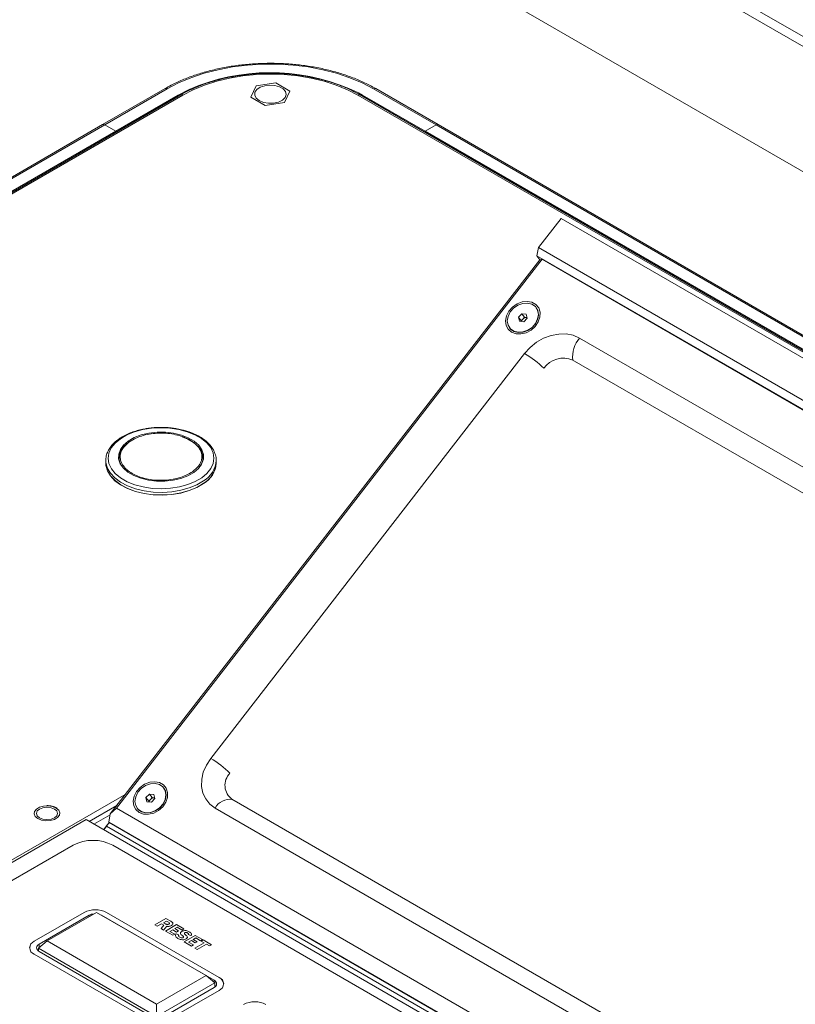
# Model space of a CAD drawing. Units: inches. Extents: x 14.2 to 51.7, y 8.9 to 48.9.
# Drawn here: x 29.8 to 36.7, y 26.4 to 35.2 of the extents above; entities that cross this region are included whole.
import ezdxf

# ---------------------------------------------------------------- set-up
doc = ezdxf.new("R2010")
doc.units = ezdxf.units.IN
doc.header["$LTSCALE"] = 0.5
doc.header["$MEASUREMENT"] = 0
doc.header["$PDMODE"] = 3
doc.layers.get('0').update_dxf_attribs({"linetype": 'CONTINUOUS'})
doc.layers.get('DEFPOINTS').update_dxf_attribs({"linetype": 'CONTINUOUS'})
doc.styles.add('DIM', font='romans.shx', dxfattribs={"width": 0.85})
doc.dimstyles.new('DEFAULT', dxfattribs={"dimtxt": 0.09375, "dimasz": 0.125, "dimexe": 0.0625, "dimexo": 0.0625, "dimgap": 0.0625, "dimtad": 0, "dimtoh": 1, "dimzin": 3, "dimdsep": 46, "dimtxsty": 'DIM', "dimcen": 0.09375, "dimadec": 0, "dimazin": 0, "dimtfac": 1, "dimtofl": 0, "dimtmove": 0, "dimatfit": 3, "dimfxl": 0.0625, "dimfrac": 2, "dimtolj": 1, "dimtzin": 0, "dimarcsym": 0})

# ---------------------------------------------------------------- blocks, each defined once
blk = doc.blocks.new('SC5500')
at = {"color": 7, "linetype": 'Continuous', "lineweight": 15}
for p, q in [((-1.8505, 9.4789), (12.9041, 0.9612)), ((-1.7673, 9.5183), (12.9103, 1.0451)), ((-2.6256, 8.8103), (13.5209, -0.5109)), ((-2.3266, 6.5897), (-2.3738, 6.4893)), ((-2.1524, 6.6162), (-2.3266, 6.5897)), ((-2.0255, 6.5425), (-2.1524, 6.6162)), ((-2.9988, 6.5098), (-15.0113, -0.4249)), ((-2.9791, 6.5078), (-14.9916, -0.4268)), ((-3.138, 6.566), (-3.6948, 6.2446)), ((-3.6751, 6.2427), (-3.1183, 6.5641)), ((-3.5776, 6.1864), (-3.0209, 6.5078)), ((-2.3738, 6.4893), (-2.2468, 6.4155)), ((-2.0727, 6.4421), (-2.0255, 6.5425)), ((14.7682, -2.8375), (-1.4201, 6.5078)), ((14.7878, -2.8355), (-1.4005, 6.5098)), ((-0.8216, 6.1864), (-1.3784, 6.5078)), ((-0.7242, 6.2427), (-1.2809, 6.5641)), ((-0.7045, 6.2446), (-1.2613, 6.566)), ((-2.2468, 6.4155), (-2.0727, 6.4421)), ((-3.6948, 6.2446), (-14.6076, -0.0552)), ((-3.6751, 6.2427), (-14.5879, -0.0572)), ((-3.6751, 6.2427), (-3.5776, 6.1864)), ((-0.7242, 6.2427), (-0.8216, 6.1864)), ((14.3645, -2.4678), (-0.7242, 6.2427)), ((14.3842, -2.4659), (-0.7045, 6.2446)), ((-14.4905, -0.1134), (-3.5776, 6.1864)), ((-0.8216, 6.1864), (14.2671, -2.5241)), ((0.1878, 5.1501), (0.3892, 5.4098)), ((7.6134, 1.2394), (0.3892, 5.4098)), ((0.1742, 5.0759), (0.1878, 5.1501)), ((0.1878, 5.1501), (7.412, 0.9796)), ((-3.6257, 0.1067), (0.2009, 5.0413)), ((0.2207, 5.0456), (-3.5703, 0.1568)), ((7.3984, 0.9054), (0.1742, 5.0759)), ((0.2009, 5.0413), (0.1742, 5.0759)), ((0.2009, 5.0413), (0.2207, 5.0456)), ((7.3614, 0.9234), (0.2207, 5.0456)), ((0.0092, 4.5289), (0.0402, 4.5612)), ((0.0402, 4.5612), (0.08, 4.5577)), ((0.0647, 4.5295), (0.0402, 4.5612)), ((0.1688, 4.6141), (0.167, 4.6165)), ((0.0181, 4.4931), (0.0092, 4.5289)), ((0.0337, 4.4972), (0.0092, 4.5289)), ((0.058, 4.4896), (0.0181, 4.4931)), ((0.0337, 4.4972), (0.0492, 4.5133)), ((0.0351, 4.4916), (0.0337, 4.4972)), ((0.0492, 4.5133), (0.0647, 4.5295)), ((0.0889, 4.5219), (0.058, 4.4896)), ((0.0647, 4.5295), (0.0846, 4.5278)), ((0.08, 4.5577), (0.0889, 4.5219)), ((0.0846, 4.5278), (0.0875, 4.5275)), ((0.0875, 4.5274), (0.0846, 4.5278)), ((-0.0688, 4.4344), (-0.067, 4.432)), ((0.5535, 4.3444), (6.4832, 0.9212)), ((-2.7315, 0.6014), (0.0644, 4.2069)), ((6.4283, 0.7211), (0.4881, 4.1503)), ((-3.666, 3.2539), (-3.666, 3.2294)), ((-3.548, 3.2792), (-3.548, 3.271)), ((-2.8, 3.271), (-2.8, 3.2792)), ((-2.682, 3.2294), (-2.682, 3.2539)), ((-3.4886, 0.2835), (-7.981, -2.3099)), ((-3.3079, 0.2512), (-3.277, 0.2835)), ((-3.277, 0.2835), (-3.2372, 0.28)), ((-3.2525, 0.2518), (-3.277, 0.2835)), ((-3.2372, 0.28), (-3.2283, 0.2442)), ((-3.1484, 0.3364), (-3.1502, 0.3388)), ((-3.5675, 0.1817), (-3.8143, 0.0393)), ((-3.299, 0.2154), (-3.3079, 0.2512)), ((-3.2834, 0.2195), (-3.3079, 0.2512)), ((-3.2592, 0.2119), (-3.299, 0.2154)), ((-3.2834, 0.2195), (-3.268, 0.2356)), ((-3.282, 0.2139), (-3.2834, 0.2195)), ((-3.268, 0.2356), (-3.2525, 0.2518)), ((-3.2283, 0.2442), (-3.2592, 0.2119)), ((-3.2525, 0.2518), (-3.2326, 0.2501)), ((-3.2326, 0.2501), (-3.2296, 0.2498)), ((-3.2296, 0.2497), (-3.2326, 0.2501)), ((-2.5447, 0.2393), (3.3954, -3.1899)), ((3.3903, -3.1871), (-2.5393, 0.236)), ((-3.7725, 0.0152), (-3.6271, 0.0991)), ((-3.6393, 0.0325), (-3.6257, 0.1067)), ((-3.5703, 0.1568), (-3.6257, 0.1067)), ((-3.5703, 0.1568), (3.5703, -3.9654)), ((-3.386, 0.1567), (-3.3841, 0.1543)), ((3.2376, -3.2642), (-2.6921, 0.1589)), ((-3.8421, 0.0553), (-7.9525, -2.3175)), ((3.5073, -4.1874), (-3.8421, 0.0553)), ((-3.6368, 0.0291), (-3.6605, -0.0014)), ((3.575, -4.1323), (-3.6393, 0.0325)), ((-3.6393, 0.0325), (-3.6368, 0.0291)), ((-3.6368, 0.0291), (3.5734, -4.1332)), ((-3.6849, -0.0354), (-3.6605, -0.0014)), ((-3.9575, -0.1719), (-7.5571, -2.2499)), ((3.1135, -4.0498), (-3.604, -0.1719)), ((-3.8585, -0.7708), (-4.3039, -1.028)), ((-3.8585, -0.7709), (-4.3039, -1.0281)), ((-3.7475, -0.7707), (-4.1873, -1.0246)), ((-3.8585, -0.7708), (-3.8585, -0.7709)), ((-2.7731, -1.3332), (-3.7475, -0.7707)), ((-2.6565, -1.3494), (-3.6587, -0.7708)), ((-3.6587, -0.7708), (-3.6587, -0.7709)), ((-2.6565, -1.3495), (-3.6587, -0.7709)), ((-3.8143, -0.7964), (-4.2597, -1.0536)), ((-2.7007, -1.375), (-3.7029, -0.7964)), ((-3.2295, -0.8819), (-3.1301, -0.8245)), ((-3.1696, -0.8724), (-3.2077, -0.8944)), ((-3.1696, -0.8725), (-3.2077, -0.8945)), ((-3.1487, -0.8845), (-3.1696, -0.8724)), ((-3.1696, -0.8724), (-3.1696, -0.8725)), ((-3.1488, -0.8845), (-3.1696, -0.8725)), ((-3.126, -0.8473), (-3.1519, -0.8622)), ((-3.1519, -0.8622), (-3.1341, -0.8725)), ((-3.126, -0.8474), (-3.1518, -0.8622)), ((-3.1301, -0.8245), (-3.0873, -0.8492)), ((-3.1069, -0.8583), (-3.126, -0.8473)), ((-3.126, -0.8473), (-3.126, -0.8474)), ((-3.1069, -0.8584), (-3.126, -0.8474)), ((-3.1069, -0.8583), (-3.1069, -0.8584)), ((-3.2077, -0.8945), (-3.2295, -0.8819)), ((-3.2077, -0.8944), (-3.2295, -0.8819)), ((-3.2295, -0.8819), (-3.2295, -0.8819)), ((-3.2077, -0.8944), (-3.2077, -0.8945)), ((-3.1719, -0.9151), (-3.1487, -0.8845)), ((-3.1505, -0.9275), (-3.1719, -0.9151)), ((-3.1719, -0.9151), (-3.1719, -0.9152)), ((-3.1505, -0.9275), (-3.1719, -0.9152)), ((-3.1234, -0.8945), (-3.1505, -0.9275)), ((-3.1234, -0.8946), (-3.1505, -0.9275)), ((-3.1505, -0.9275), (-3.1505, -0.9275)), ((-3.1342, -0.9369), (-3.0347, -0.8795)), ((-3.1342, -0.9369), (-3.1342, -0.937)), ((-3.0688, -0.9746), (-3.1342, -0.9369)), ((-3.0688, -0.9747), (-3.1342, -0.937)), ((-3.1234, -0.8945), (-3.1234, -0.8946)), ((-3.0702, -0.9251), (-3.0947, -0.9392)), ((-3.0947, -0.9392), (-3.0511, -0.9644)), ((-3.0702, -0.9252), (-3.0946, -0.9393)), ((-3.0816, -0.8877), (-3.0816, -0.8878)), ((-3.0347, -0.9455), (-3.0702, -0.9251)), ((-3.0702, -0.9251), (-3.0702, -0.9252)), ((-3.0347, -0.9456), (-3.0702, -0.9252)), ((-3.0511, -0.9644), (-3.0688, -0.9746)), ((-3.0511, -0.9645), (-3.0688, -0.9747)), ((-3.0307, -0.9023), (-3.0524, -0.9149)), ((-3.0307, -0.9024), (-3.0524, -0.9149)), ((-3.0524, -0.9149), (-3.017, -0.9353)), ((-3.0511, -0.9644), (-3.0511, -0.9645)), ((-3.0377, -0.9614), (-3.0147, -0.9712)), ((-3.0347, -0.8795), (-2.9694, -0.9172)), ((-3.017, -0.9353), (-3.0347, -0.9455)), ((-3.017, -0.9354), (-3.0347, -0.9456)), ((-3.0347, -0.9455), (-3.0347, -0.9456)), ((-2.9871, -0.9275), (-3.0307, -0.9023)), ((-3.0307, -0.9023), (-3.0307, -0.9024)), ((-2.9871, -0.9275), (-3.0307, -0.9024)), ((-3.017, -0.9353), (-3.017, -0.9354)), ((-2.9694, -0.9172), (-2.9871, -0.9275)), ((-2.9694, -0.9173), (-2.9871, -0.9275)), ((-2.9871, -0.9275), (-2.9871, -0.9275)), ((-2.9694, -0.9172), (-2.9694, -0.9173)), ((-2.963, -0.9513), (-2.963, -0.9514)), ((-2.9613, -0.9633), (-2.9492, -0.9751)), ((-2.9393, -0.9535), (-2.9393, -0.9536)), ((-4.3039, -1.028), (-4.3039, -1.0281)), ((-4.1873, -1.0246), (-4.2653, -1.0889)), ((-4.1873, -1.0246), (-3.213, -1.5871)), ((-3.0688, -0.9746), (-3.0688, -0.9747)), ((-3.0247, -1.0017), (-3.0247, -1.0017)), ((-3.0147, -0.9712), (-3.0147, -0.9713)), ((-2.978, -0.9835), (-2.9924, -0.9704)), ((-2.9924, -0.9704), (-2.9924, -0.9705)), ((-2.978, -0.9836), (-2.9924, -0.9705)), ((-2.978, -0.9835), (-2.978, -0.9836)), ((-2.968, -1.0328), (-2.8686, -0.9754)), ((-2.9026, -1.0705), (-2.968, -1.0328)), ((-2.968, -1.0328), (-2.968, -1.0329)), ((-2.9026, -1.0706), (-2.968, -1.0329)), ((-2.9509, -1.0072), (-2.9509, -1.0073)), ((-2.9075, -0.9774), (-2.932, -0.9687)), ((-2.932, -0.9687), (-2.932, -0.9688)), ((-2.9075, -0.9775), (-2.932, -0.9688)), ((-2.904, -1.021), (-2.9285, -1.0352)), ((-2.9285, -1.0352), (-2.8849, -1.0603)), ((-2.904, -1.0211), (-2.9284, -1.0352)), ((-2.9075, -0.9774), (-2.9075, -0.9775)), ((-2.8686, -1.0415), (-2.904, -1.021)), ((-2.904, -1.021), (-2.904, -1.0211)), ((-2.8686, -1.0415), (-2.904, -1.0211)), ((-2.8645, -0.9982), (-2.8863, -1.0108)), ((-2.8863, -1.0108), (-2.8509, -1.0312)), ((-2.8645, -0.9983), (-2.8862, -1.0108)), ((-2.8727, -1.0878), (-2.791, -1.0407)), ((-2.8686, -0.9754), (-2.8032, -1.0131)), ((-2.8509, -1.0312), (-2.8686, -1.0415)), ((-2.8509, -1.0313), (-2.8686, -1.0415)), ((-2.8686, -1.0415), (-2.8686, -1.0415)), ((-2.8209, -1.0234), (-2.8645, -0.9982)), ((-2.8645, -0.9982), (-2.8645, -0.9983)), ((-2.8209, -1.0235), (-2.8645, -0.9983)), ((-2.8509, -1.0312), (-2.8509, -1.0313)), ((-2.8032, -1.0131), (-2.8209, -1.0234)), ((-2.8032, -1.0132), (-2.8209, -1.0235)), ((-2.8209, -1.0234), (-2.8209, -1.0235)), ((-2.8168, -1.0257), (-2.7991, -1.0155)), ((-2.791, -1.0407), (-2.8168, -1.0257)), ((-2.8168, -1.0257), (-2.8168, -1.0258)), ((-2.791, -1.0407), (-2.8168, -1.0258)), ((-2.8032, -1.0131), (-2.8032, -1.0132)), ((-2.7991, -1.0155), (-2.7256, -1.058)), ((-4.3453, -1.0856), (-4.3453, -1.0857)), ((-3.213, -1.6964), (-4.2653, -1.0889)), ((-4.2653, -1.1143), (-4.2653, -1.0889)), ((-4.2597, -1.1178), (-3.2575, -1.6964)), ((-2.8849, -1.0603), (-2.9026, -1.0705)), ((-2.8849, -1.0604), (-2.9026, -1.0706)), ((-2.9026, -1.0705), (-2.9026, -1.0706)), ((-2.8849, -1.0603), (-2.8849, -1.0604)), ((-2.8509, -1.1004), (-2.8727, -1.0878)), ((-2.8727, -1.0878), (-2.8727, -1.0879)), ((-2.8509, -1.1005), (-2.8727, -1.0879)), ((-2.7692, -1.0532), (-2.8509, -1.1004)), ((-2.7692, -1.0533), (-2.8509, -1.1005)), ((-2.8509, -1.1004), (-2.8509, -1.1005)), ((-2.7433, -1.0682), (-2.7692, -1.0532)), ((-2.7692, -1.0532), (-2.7692, -1.0533)), ((-2.7433, -1.0683), (-2.7692, -1.0533)), ((-2.7256, -1.058), (-2.7433, -1.0682)), ((-2.7256, -1.0581), (-2.7433, -1.0683)), ((-2.7433, -1.0682), (-2.7433, -1.0683)), ((-2.7256, -1.058), (-2.7256, -1.0581)), ((-4.3039, -1.1433), (-3.3017, -1.7218)), ((-3.213, -1.5871), (-2.7731, -1.3332)), ((-2.6952, -1.3975), (-3.213, -1.6964)), ((-2.6952, -1.3975), (-2.7731, -1.3332)), ((-2.6952, -1.4357), (-2.6952, -1.3975)), ((-2.6565, -1.3494), (-2.6565, -1.3495)), ((-3.1461, -1.6964), (-2.7007, -1.4393)), ((-3.102, -1.7218), (-2.6565, -1.4647)), ((-2.6152, -1.4071), (-2.6152, -1.407)), ((-3.213, -1.5871), (-3.213, -1.6964))]:
    blk.add_line(p, q, dxfattribs=at)
at = {"color": 8, "linetype": 'Continuous', "lineweight": 15}
for p, q in [((-1.4162, 6.5287), (-1.3784, 6.5078)), ((-3.6605, -0.0014), (3.5351, -4.1553)), ((-3.8143, -0.8093), (-3.8143, -0.7964)), ((-3.7029, -0.7964), (-3.7029, -0.7964)), ((-4.2597, -1.0536), (-4.2597, -1.0843)), ((-2.7007, -1.3929), (-2.7007, -1.375))]:
    blk.add_line(p, q, dxfattribs=at)
at = {"color": 7, "linetype": 'Continuous', "lineweight": 15, "flags": 128}
for points in [[(-1.2809, 6.5641), (-1.382, 6.6166), (-1.492, 6.6628), (-1.6098, 6.702), (-1.734, 6.7339), (-1.8634, 6.7582), (-1.9964, 6.7745), (-2.1316, 6.7827), (-2.2676, 6.7827), (-2.4029, 6.7745), (-2.5359, 6.7582), (-2.6652, 6.7339), (-2.7895, 6.702), (-2.9072, 6.6628), (-3.0172, 6.6166), (-3.1183, 6.5641)], [(-1.4201, 6.5078), (-1.5123, 6.5554), (-1.6131, 6.5967), (-1.7213, 6.6312), (-1.8355, 6.6585), (-1.9543, 6.6783), (-2.0762, 6.6902), (-2.1996, 6.6942), (-2.3231, 6.6902), (-2.4449, 6.6783), (-2.5637, 6.6585), (-2.6779, 6.6312), (-2.7861, 6.5967), (-2.8869, 6.5554), (-2.9791, 6.5078)], [(-2.299, 6.4585), (-2.2613, 6.443), (-2.217, 6.4354), (-2.1708, 6.4365), (-2.1277, 6.4462), (-2.0924, 6.4635), (-2.0687, 6.4864), (-2.0592, 6.5125), (-2.065, 6.539), (-2.0853, 6.563), (-2.118, 6.5819), (-2.1595, 6.5936), (-2.2054, 6.5969), (-2.2507, 6.5914), (-2.2904, 6.5778), (-2.3203, 6.5574), (-2.3371, 6.5325), (-2.339, 6.5058), (-2.3258, 6.4803), (-2.299, 6.4585)], [(-0.0508, 4.3966), (-0.0118, 4.3823), (0.0326, 4.3808), (0.0785, 4.3921), (0.1218, 4.4153), (0.1587, 4.4482), (0.1857, 4.488), (0.2007, 4.5311), (0.2021, 4.5738), (0.19, 4.6121), (0.1653, 4.6427), (0.1304, 4.6629), (0.0881, 4.6709), (0.0425, 4.6659), (-0.0026, 4.6485), (-0.0431, 4.6201), (-0.0755, 4.5834), (-0.0967, 4.5414), (-0.105, 4.4981), (-0.0996, 4.4571), (-0.081, 4.4223), (-0.0508, 4.3966)], [(0.0912, 4.6555), (0.0484, 4.6527), (0.0057, 4.6374), (-0.0328, 4.6112), (-0.0632, 4.5766), (-0.0827, 4.5369), (-0.0892, 4.4962), (-0.0823, 4.4583), (-0.0624, 4.4269), (-0.0317, 4.4052), (0.007, 4.3953), (0.0497, 4.3981), (0.0925, 4.4134), (0.1309, 4.4396), (0.1614, 4.4743), (0.1808, 4.5139), (0.1874, 4.5547), (0.1804, 4.5926), (0.1606, 4.6239), (0.1298, 4.6456), (0.0912, 4.6555)], [(-0.067, 4.432), (-0.0606, 4.4245), (-0.0298, 4.4028), (0.0088, 4.3929), (0.0516, 4.3957), (0.0943, 4.411), (0.1328, 4.4372), (0.1632, 4.4719), (0.1827, 4.5115), (0.1892, 4.5523), (0.1822, 4.5902), (0.1688, 4.6141)], [(0.0644, 4.2069), (0.1134, 4.2606), (0.1706, 4.3063), (0.2339, 4.3423), (0.3008, 4.3673), (0.3688, 4.3802), (0.4353, 4.3807), (0.4976, 4.3685), (0.5535, 4.3444)], [(-3.5364, 3.448), (-3.4785, 3.4817), (-3.4114, 3.509), (-3.3371, 3.5293), (-3.2578, 3.5418), (-3.176, 3.5461), (-3.0941, 3.5422), (-3.0147, 3.5301), (-2.9401, 3.5102), (-2.8726, 3.4832), (-2.8142, 3.4498), (-2.7668, 3.4111), (-2.7318, 3.3682), (-2.7101, 3.3224), (-2.7026, 3.2752), (-2.7094, 3.2279), (-2.7304, 3.182), (-2.7648, 3.139), (-2.8116, 3.1), (-2.8694, 3.0663), (-2.9365, 3.0389), (-3.0109, 3.0187), (-3.0901, 3.0062), (-3.1719, 3.0019), (-3.2538, 3.0058), (-3.3333, 3.0179), (-3.4079, 3.0377), (-3.4754, 3.0648), (-3.5337, 3.0982), (-3.5812, 3.1369), (-3.6162, 3.1798), (-3.6378, 3.2256), (-3.6453, 3.2728), (-3.6385, 3.3201), (-3.6176, 3.3659), (-3.5832, 3.409), (-3.5364, 3.448)], [(-2.8826, 3.1474), (-2.9355, 3.1173), (-2.9975, 3.0937), (-3.0664, 3.0775), (-3.1393, 3.0695), (-3.2136, 3.0697), (-3.2864, 3.0784), (-3.3548, 3.0951), (-3.4163, 3.1191), (-3.4685, 3.1496), (-3.5094, 3.1855), (-3.5374, 3.2252), (-3.5514, 3.2673), (-3.5509, 3.3102), (-3.5359, 3.3522), (-3.5071, 3.3917), (-3.4654, 3.4272), (-3.4125, 3.4574), (-3.3504, 3.481), (-3.2816, 3.4971), (-3.2087, 3.5052), (-3.1344, 3.5049), (-3.0616, 3.4963), (-2.9931, 3.4796), (-2.9316, 3.4555), (-2.8794, 3.425), (-2.8386, 3.3892), (-2.8106, 3.3495), (-2.7966, 3.3073), (-2.7971, 3.2645), (-2.812, 3.2224), (-2.8409, 3.1829), (-2.8826, 3.1474)], [(-3.5261, 3.2064), (-3.5326, 3.2179), (-3.5464, 3.2594), (-3.5459, 3.3017), (-3.5312, 3.3432), (-3.5027, 3.3822), (-3.4615, 3.4172), (-3.4093, 3.447), (-3.4034, 3.4497)], [(-3.6646, 3.2324), (-3.6648, 3.2339), (-3.666, 3.2539)], [(-2.7957, 3.0477), (-2.8543, 3.0134), (-2.9221, 2.9854), (-2.9972, 2.9643), (-3.0773, 2.9509), (-3.1603, 2.9454), (-3.2436, 2.9482), (-3.3249, 2.959), (-3.4018, 2.9776), (-3.4723, 3.0035), (-3.5341, 3.0358), (-3.5856, 3.0737), (-3.6252, 3.1161), (-3.6519, 3.1618), (-3.6648, 3.2094), (-3.666, 3.2294)], [(-2.7973, 3.0485), (-2.8556, 3.0143), (-2.9232, 2.9864), (-2.9979, 2.9654), (-3.0777, 2.952), (-3.1603, 2.9466), (-3.2433, 2.9493), (-3.3243, 2.9601), (-3.4009, 2.9787), (-3.4711, 3.0044), (-3.5326, 3.0366), (-3.5839, 3.0744), (-3.6234, 3.1166), (-3.6499, 3.1621), (-3.6628, 3.2095), (-3.664, 3.2294)], [(-2.7957, 3.0723), (-2.8543, 3.038), (-2.9221, 3.0099), (-2.9972, 2.9888), (-3.0773, 2.9754), (-3.1603, 2.97), (-3.2436, 2.9727), (-3.3249, 2.9835), (-3.4018, 3.0022), (-3.4723, 3.028), (-3.5341, 3.0604), (-3.5856, 3.0983), (-3.6252, 3.1407), (-3.6499, 3.1818)], [(-2.6921, 0.1589), (-2.7393, 0.1943), (-2.7761, 0.2394), (-2.801, 0.2925), (-2.8131, 0.3517), (-2.8119, 0.4146), (-2.7974, 0.4788), (-2.7702, 0.5419), (-2.7315, 0.6014)], [(-3.368, 0.1189), (-3.329, 0.1046), (-3.2845, 0.1031), (-3.2386, 0.1144), (-3.1953, 0.1376), (-3.1585, 0.1705), (-3.1314, 0.2103), (-3.1165, 0.2534), (-3.115, 0.2961), (-3.1272, 0.3344), (-3.1518, 0.365), (-3.1868, 0.3852), (-3.229, 0.3932), (-3.2747, 0.3882), (-3.3198, 0.3708), (-3.3603, 0.3424), (-3.3926, 0.3057), (-3.4139, 0.2637), (-3.4222, 0.2204), (-3.4168, 0.1794), (-3.3982, 0.1446), (-3.368, 0.1189)], [(-3.226, 0.3778), (-3.2688, 0.375), (-3.3115, 0.3597), (-3.3499, 0.3335), (-3.3804, 0.2989), (-3.3998, 0.2592), (-3.4064, 0.2185), (-3.3994, 0.1806), (-3.3796, 0.1492), (-3.3488, 0.1275), (-3.3102, 0.1176), (-3.2674, 0.1204), (-3.2247, 0.1357), (-3.1862, 0.1619), (-3.1558, 0.1966), (-3.1363, 0.2362), (-3.1298, 0.277), (-3.1368, 0.3149), (-3.1566, 0.3462), (-3.1874, 0.3679), (-3.226, 0.3778)], [(-3.3841, 0.1543), (-3.3777, 0.1468), (-3.347, 0.1251), (-3.3083, 0.1152), (-3.2656, 0.118), (-3.2229, 0.1333), (-3.1844, 0.1595), (-3.1539, 0.1942), (-3.1345, 0.2338), (-3.1279, 0.2746), (-3.1349, 0.3125), (-3.1484, 0.3364)], [(-4.1086, 0.1586), (-4.1414, 0.1718), (-4.1801, 0.1778), (-4.2199, 0.1758), (-4.2562, 0.1661), (-4.2845, 0.1497), (-4.3014, 0.1288), (-4.3049, 0.1058), (-4.2945, 0.0835), (-4.2716, 0.0646), (-4.2388, 0.0513), (-4.2001, 0.0453), (-4.1603, 0.0473), (-4.124, 0.0571), (-4.0957, 0.0734), (-4.0788, 0.0944), (-4.0753, 0.1174), (-4.0857, 0.1397), (-4.1086, 0.1586)], [(-4.2569, 0.073), (-4.2263, 0.0612), (-4.1901, 0.057), (-4.1539, 0.0612), (-4.1233, 0.073), (-4.1028, 0.0907), (-4.0956, 0.1116), (-4.1028, 0.1325), (-4.1233, 0.1501), (-4.1539, 0.162), (-4.1901, 0.1661), (-4.2263, 0.162), (-4.2569, 0.1501), (-4.2774, 0.1325), (-4.2846, 0.1116), (-4.2774, 0.0907), (-4.2569, 0.073)], [(-3.6509, 0.011), (-3.669, -0.0113), (-3.6869, -0.0363)]]:
    blk.add_lwpolyline(points, dxfattribs=at)
at = {"color": 8, "linetype": 'Continuous', "lineweight": 15, "flags": 128}
for points in [[(-3.0209, 6.5078), (-2.9238, 6.5579), (-2.8363, 6.5945)], [(-3.1183, 6.5641), (-3.1237, 6.5666), (-3.129, 6.5678), (-3.1338, 6.5676), (-3.138, 6.566), (-3.138, 6.566)], [(-2.9856, 3.4657), (-2.9348, 3.4452), (-2.8833, 3.415), (-2.843, 3.3797), (-2.8154, 3.3405), (-2.8016, 3.2989), (-2.802, 3.2566), (-2.8168, 3.2151), (-2.8219, 3.2064)], [(-3.6499, 3.1818), (-3.6519, 3.1863), (-3.6646, 3.2324)]]:
    blk.add_lwpolyline(points, dxfattribs=at)
at = {"color": 7, "linetype": 'Continuous', "lineweight": 15}
for centre, radius, start, end in [((-2.2042, 4.879), 1.8282, 64.46989, 110.22655), ((-3.6866, 6.2266), 0.0198, 54.38237, 114.30531), ((-0.7126, 6.2266), 0.0198, 65.6934, 125.6182), ((-3.5912, 6.1641), 0.0261, 37.06398, 58.73268), ((-0.808, 6.1641), 0.0261, 121.26654, 142.93622), ((0.0787, 4.484), 0.0416, 135.1966, 169.83368), ((0.0823, 4.4828), 0.045, 87.05856, 137.28938), ((0.7535, 4.1758), 0.2615, 139.87127, 186.30284), ((-0.3909, 3.4396), 0.8923, 45.38038, 59.31611), ((0.4085, 3.9549), 0.2101, 66.13523, 145.2622), ((-2.9084, 3.2693), 0.227, 299.77208, 356.1153), ((-2.9095, 3.2447), 0.226, 299.77119, 356.11628), ((-2.9084, 3.2447), 0.227, 299.77208, 356.1153), ((-3.1867, -0.1659), 0.8922, 45.37953, 59.31684), ((-2.4514, 0.3613), 0.153, 135.20526, 234.95477), ((-3.2385, 0.2063), 0.0416, 135.19306, 169.83663), ((-3.2349, 0.2051), 0.045, 87.05766, 137.29039), ((-2.5575, 0.082), 0.1551, 83.29092, 150.26837), ((-3.7808, -0.5131), 0.3843, 62.60967, 117.3903), ((-3.7586, -0.9636), 0.2171, 62.60956, 117.39044), ((-3.7586, -0.9637), 0.2171, 62.60956, 117.39044), ((-3.7621, -0.8935), 0.1101, 93.94968, 118.24911), ((-4.2746, -1.0928), 0.071, 114.37524, 174.30432), ((-4.282, -1.0856), 0.0617, 110.78326, 249.21715), ((-4.2475, -1.0857), 0.0344, 110.784, 249.21563), ((-2.7129, -1.4071), 0.0344, 290.78458, 69.21542), ((-2.6784, -1.407), 0.0617, 290.78351, 69.21649), ((-2.6858, -1.4142), 0.071, 5.69454, 65.62551), ((-2.3388, -1.7832), 0.2171, 62.60967, 117.39033), ((-2.3388, -1.7833), 0.2171, 62.60967, 117.39033)]:
    blk.add_arc(centre, radius, start, end, dxfattribs=at)
at = {"color": 8, "linetype": 'Continuous', "lineweight": 15}
for centre, radius, start, end in [((-3.0344, 6.4855), 0.0261, 37.06398, 58.73268), ((-2.9906, 6.4917), 0.0198, 54.38329, 114.30577), ((-1.4086, 6.4917), 0.0198, 65.69265, 125.61744), ((-1.3648, 6.4855), 0.0261, 121.26654, 142.93622), ((-1.2694, 6.548), 0.0198, 65.709, 125.61703)]:
    blk.add_arc(centre, radius, start, end, dxfattribs=at)
at = {"color": 7, "linetype": 'Continuous', "lineweight": 15}
for points, knots in [([(-1.2613, 6.566), (-1.2778, 6.5753), (-1.3255, 6.602), (-1.4109, 6.642), (-1.5191, 6.6836), (-1.6336, 6.7189), (-1.7534, 6.7475), (-1.8772, 6.7692), (-2.004, 6.7838), (-2.1325, 6.7912), (-2.2617, 6.7914), (-2.3903, 6.7842), (-2.5171, 6.7699), (-2.641, 6.7485), (-2.7609, 6.7202), (-2.8757, 6.6852), (-2.9842, 6.6437), (-3.0712, 6.6033), (-3.1202, 6.5759), (-3.138, 6.566)], [0, 0, 0, 0, 0.032825, 0.095047, 0.157248, 0.219413, 0.281541, 0.343636, 0.405706, 0.46776, 0.529806, 0.591856, 0.653917, 0.715998, 0.778109, 0.840261, 0.902462, 0.964718, 1, 1, 1, 1]), ([(-1.4005, 6.5098), (-1.4157, 6.5183), (-1.46, 6.543), (-1.5396, 6.5796), (-1.6407, 6.6172), (-1.7479, 6.6482), (-1.86, 6.6724), (-1.9757, 6.6897), (-2.0937, 6.6998), (-2.213, 6.7026), (-2.332, 6.6982), (-2.4497, 6.6865), (-2.5647, 6.6676), (-2.6757, 6.6418), (-2.7817, 6.6093), (-2.8814, 6.5704), (-2.9525, 6.536), (-2.99, 6.5147), (-2.9988, 6.5098)], [0, 0, 0, 0, 0.035644, 0.103172, 0.170671, 0.238122, 0.305522, 0.372882, 0.440212, 0.507527, 0.574841, 0.642167, 0.709519, 0.77691, 0.844357, 0.911873, 0.979466, 1, 1, 1, 1]), ([(-3.3272, 3.5338), (-3.3301, 3.5333), (-3.3504, 3.5299), (-3.3874, 3.5202), (-3.4377, 3.5041), (-3.4859, 3.4834), (-3.5306, 3.4589), (-3.5706, 3.4307), (-3.605, 3.3989), (-3.6328, 3.3637), (-3.6535, 3.3251), (-3.6648, 3.2831), (-3.6684, 3.2507), (-3.6641, 3.2331), (-3.6635, 3.2302)], [0, 0, 0, 0, 0.014004, 0.09829, 0.187679, 0.279829, 0.373925, 0.469461, 0.566278, 0.664543, 0.7649, 0.868725, 0.978638, 1, 1, 1, 1]), ([(-3.174, 3.5485), (-3.2006, 3.5478), (-3.2379, 3.5467), (-3.289, 3.5408), (-3.3132, 3.5364), (-3.3272, 3.5338)], [0, 0, 0, 0, 0.511648, 0.71793, 1, 1, 1, 1]), ([(-2.9725, 3.5224), (-2.9788, 3.5243), (-3.0011, 3.5307), (-3.039, 3.5377), (-3.0877, 3.5445), (-3.1319, 3.5479), (-3.1617, 3.5483), (-3.174, 3.5485)], [0, 0, 0, 0, 0.100811, 0.358377, 0.570611, 0.822532, 1, 1, 1, 1]), ([(-2.6841, 3.2331), (-2.683, 3.245), (-2.6806, 3.2734), (-2.6911, 3.3165), (-2.7125, 3.3602), (-2.7432, 3.3995), (-2.7822, 3.4348), (-2.8283, 3.4658), (-2.88, 3.4918), (-2.9283, 3.5107), (-2.9604, 3.5192), (-2.9725, 3.5224)], [0, 0, 0, 0, 0.096202, 0.228184, 0.348814, 0.469091, 0.588163, 0.705603, 0.820784, 0.932352, 1, 1, 1, 1]), ([(-3.4538, 3.4217), (-3.4208, 3.4403), (-3.37, 3.4689), (-3.2809, 3.4893), (-3.2213, 3.4974), (-3.1852, 3.4966), (-3.1741, 3.4964)], [0, 0, 0, 0, 0.428905, 0.659792, 0.895578, 1, 1, 1, 1]), ([(-2.8941, 3.153), (-2.9272, 3.1344), (-2.9779, 3.1058), (-3.067, 3.0854), (-3.1267, 3.0772), (-3.1629, 3.078), (-3.174, 3.0783)], [0, 0, 0, 0, 0.428725, 0.659514, 0.895202, 1, 1, 1, 1]), ([(-4.0992, 0.1569), (-4.1002, 0.1577), (-4.1067, 0.1628), (-4.1217, 0.1688), (-4.1435, 0.1756), (-4.1663, 0.1797), (-4.1825, 0.1802), (-4.1901, 0.1804)], [0, 0, 0, 0, 0.046615, 0.305558, 0.521608, 0.773807, 1, 1, 1, 1]), ([(-3.1341, -0.8725), (-3.1318, -0.8737), (-3.1271, -0.8762), (-3.1185, -0.878), (-3.1102, -0.877), (-3.1065, -0.8751), (-3.1046, -0.8742)], [0, 0, 0, 0, 0.28103, 0.55961, 0.779403, 1, 1, 1, 1]), ([(-3.1046, -0.8742), (-3.1027, -0.8729), (-3.0991, -0.8702), (-3.099, -0.8638), (-3.1039, -0.8604), (-3.1069, -0.8583)], [0, 0, 0, 0, 0.280481, 0.560591, 1, 1, 1, 1]), ([(-3.0999, -0.8686), (-3.0997, -0.8674), (-3.0989, -0.8635), (-3.1036, -0.8605), (-3.1069, -0.8584)], [0, 0, 0, 0, 0.313817, 1, 1, 1, 1]), ([(-3.0873, -0.8492), (-3.0825, -0.8522), (-3.0729, -0.8582), (-3.067, -0.8696), (-3.0709, -0.8802), (-3.0781, -0.8852), (-3.0816, -0.8877)], [0, 0, 0, 0, 0.28105, 0.559632, 0.779684, 1, 1, 1, 1]), ([(-3.0705, -0.8665), (-3.0697, -0.8678), (-3.067, -0.8722), (-3.0712, -0.8804), (-3.0782, -0.8853), (-3.0816, -0.8878)], [0, 0, 0, 0, 0.18068, 0.590094, 1, 1, 1, 1]), ([(-3.0816, -0.8877), (-3.0848, -0.8894), (-3.0912, -0.8927), (-3.1024, -0.8955), (-3.1136, -0.8961), (-3.1202, -0.8951), (-3.1234, -0.8945)], [0, 0, 0, 0, 0.280273, 0.559938, 0.779925, 1, 1, 1, 1]), ([(-3.0816, -0.8878), (-3.0848, -0.8895), (-3.0912, -0.8928), (-3.1024, -0.8956), (-3.1136, -0.8962), (-3.1202, -0.8952), (-3.1234, -0.8946)], [0, 0, 0, 0, 0.280273, 0.559938, 0.779925, 1, 1, 1, 1]), ([(-3.0247, -1.0017), (-3.0294, -0.9985), (-3.0389, -0.9922), (-3.0465, -0.9812), (-3.0457, -0.9702), (-3.0404, -0.9643), (-3.0377, -0.9614)], [0, 0, 0, 0, 0.280415, 0.560225, 0.779748, 1, 1, 1, 1]), ([(-2.9924, -0.9705), (-2.995, -0.9678), (-3.0002, -0.9623), (-3.0026, -0.9552), (-3.0006, -0.952), (-3.0004, -0.9517)], [0, 0, 0, 0, 0.479133, 0.953731, 1, 1, 1, 1]), ([(-2.9924, -0.9704), (-2.9951, -0.9677), (-3.0006, -0.9621), (-3.0022, -0.9531), (-2.9973, -0.9452), (-2.9917, -0.9414), (-2.9889, -0.9395)], [0, 0, 0, 0, 0.280989, 0.559319, 0.779601, 1, 1, 1, 1]), ([(-2.9889, -0.9395), (-2.9833, -0.937), (-2.9721, -0.932), (-2.9516, -0.9324), (-2.9349, -0.9363), (-2.9267, -0.9405), (-2.9226, -0.9426)], [0, 0, 0, 0, 0.279054, 0.558214, 0.778939, 1, 1, 1, 1]), ([(-2.963, -0.9513), (-2.9642, -0.9523), (-2.9667, -0.9543), (-2.9656, -0.9589), (-2.963, -0.9616), (-2.9613, -0.9633)], [0, 0, 0, 0, 0.278153, 0.558269, 1, 1, 1, 1]), ([(-2.963, -0.9514), (-2.9643, -0.9524), (-2.9664, -0.954), (-2.9659, -0.9559), (-2.9657, -0.9566)], [0, 0, 0, 0, 0.636494, 1, 1, 1, 1]), ([(-2.9393, -0.9535), (-2.9411, -0.9525), (-2.9449, -0.9505), (-2.9515, -0.9488), (-2.9583, -0.9491), (-2.9614, -0.9505), (-2.963, -0.9513)], [0, 0, 0, 0, 0.281105, 0.560807, 0.780246, 1, 1, 1, 1]), ([(-2.9393, -0.9536), (-2.9411, -0.9526), (-2.9449, -0.9506), (-2.9515, -0.9489), (-2.9583, -0.9492), (-2.9614, -0.9506), (-2.963, -0.9514)], [0, 0, 0, 0, 0.281105, 0.560807, 0.780246, 1, 1, 1, 1]), ([(-2.932, -0.9687), (-2.9312, -0.9671), (-2.9296, -0.9641), (-2.9318, -0.9584), (-2.9365, -0.9553), (-2.9393, -0.9535)], [0, 0, 0, 0, 0.280064, 0.559972, 1, 1, 1, 1]), ([(-2.9307, -0.9653), (-2.9306, -0.9649), (-2.9298, -0.963), (-2.932, -0.9585), (-2.9365, -0.9554), (-2.9393, -0.9536)], [0, 0, 0, 0, 0.085657, 0.44115, 1, 1, 1, 1]), ([(-2.9226, -0.9426), (-2.9148, -0.9484), (-2.9038, -0.9564), (-2.9014, -0.9696), (-2.9055, -0.9748), (-2.9075, -0.9774)], [0, 0, 0, 0, 0.558606, 0.779415, 1, 1, 1, 1]), ([(-2.9035, -0.9631), (-2.9029, -0.9653), (-2.9015, -0.9703), (-2.9053, -0.9749), (-2.9075, -0.9775)], [0, 0, 0, 0, 0.434707, 1, 1, 1, 1]), ([(-3.0247, -1.0017), (-3.0294, -0.9986), (-3.0387, -0.9923), (-3.0466, -0.9819), (-3.0452, -0.9753), (-3.0447, -0.9728)], [0, 0, 0, 0, 0.385456, 0.770081, 1, 1, 1, 1]), ([(-2.9509, -1.0073), (-2.9573, -1.01), (-2.97, -1.0155), (-2.9997, -1.0137), (-3.0152, -1.0063), (-3.0247, -1.0017)], [0, 0, 0, 0, 0.279279, 0.559539, 1, 1, 1, 1]), ([(-2.9509, -1.0072), (-2.9573, -1.0099), (-2.97, -1.0154), (-2.9997, -1.0136), (-3.0152, -1.0062), (-3.0247, -1.0017)], [0, 0, 0, 0, 0.279279, 0.559539, 1, 1, 1, 1]), ([(-3.0147, -0.9712), (-3.0163, -0.9732), (-3.0196, -0.9771), (-3.017, -0.9849), (-3.0106, -0.9891), (-3.0068, -0.9916)], [0, 0, 0, 0, 0.279806, 0.559376, 1, 1, 1, 1]), ([(-3.0147, -0.9713), (-3.0166, -0.9733), (-3.0192, -0.9761), (-3.018, -0.9791), (-3.0176, -0.98)], [0, 0, 0, 0, 0.693819, 1, 1, 1, 1]), ([(-3.0068, -0.9916), (-3.0026, -0.9938), (-2.9963, -0.9971), (-2.9865, -0.9981), (-2.9809, -0.9975), (-2.9788, -0.9964), (-2.9777, -0.9959)], [0, 0, 0, 0, 0.499354, 0.749143, 0.874643, 1, 1, 1, 1]), ([(-2.9777, -0.9959), (-2.9763, -0.9949), (-2.9736, -0.9929), (-2.9733, -0.9881), (-2.9762, -0.9853), (-2.978, -0.9835)], [0, 0, 0, 0, 0.279879, 0.558304, 1, 1, 1, 1]), ([(-2.9741, -0.9915), (-2.9739, -0.9907), (-2.9732, -0.9878), (-2.976, -0.9854), (-2.978, -0.9836)], [0, 0, 0, 0, 0.28743, 1, 1, 1, 1]), ([(-2.9492, -0.9751), (-2.9465, -0.9779), (-2.941, -0.9837), (-2.938, -0.9929), (-2.9424, -1.0012), (-2.9481, -1.0052), (-2.9509, -1.0072)], [0, 0, 0, 0, 0.280872, 0.559788, 0.779967, 1, 1, 1, 1]), ([(-2.9408, -0.988), (-2.94, -0.9899), (-2.9382, -0.9943), (-2.9426, -1.0013), (-2.9481, -1.0053), (-2.9509, -1.0073)], [0, 0, 0, 0, 0.271589, 0.635916, 1, 1, 1, 1])]:
    blk.add_open_spline(points, degree=3, knots=knots, dxfattribs=at)
at = {"color": 8, "linetype": 'Continuous', "lineweight": 15}
for points, knots in [([(-3.174, 3.0783), (-3.1879, 3.0781), (-3.2264, 3.0777), (-3.3087, 3.0894), (-3.4124, 3.1217), (-3.4875, 3.1747), (-3.5245, 3.2255), (-3.5391, 3.268), (-3.538, 3.3112), (-3.5187, 3.3656), (-3.4794, 3.3996), (-3.4538, 3.4217)], [0, 0, 0, 0, 0.050716, 0.140142, 0.306262, 0.472383, 0.561808, 0.653131, 0.744454, 0.83388, 1, 1, 1, 1]), ([(-3.1741, 3.4964), (-3.1601, 3.4965), (-3.1216, 3.497), (-3.0392, 3.4853), (-2.9356, 3.453), (-2.8605, 3.4), (-2.8235, 3.3492), (-2.8089, 3.3067), (-2.81, 3.2635), (-2.8293, 3.2091), (-2.8686, 3.1751), (-2.8941, 3.153)], [0, 0, 0, 0, 0.050871, 0.140282, 0.306375, 0.472468, 0.561879, 0.653188, 0.744496, 0.833907, 1, 1, 1, 1])]:
    blk.add_open_spline(points, degree=3, knots=knots, dxfattribs=at)
blk = doc.blocks.new('*D24')
at = {"color": 0, "lineweight": -2, "transparency": 16777216}
for p, q in [((19.017, 27.5624), (14.2443, 19.2875)), ((14.3838, 19.2792), (22.8127, 14.4177)), ((37.0762, 17.1465), (32.3035, 8.8715)), ((32.2265, 8.9881), (23.7975, 13.8497))]:
    blk.add_line(p, q, dxfattribs=at)
at = {"color": 0, "transparency": 16777216}
for points in [[(14.3942, 19.2972), (14.3734, 19.2612), (14.2755, 19.3417)], [(32.2369, 9.0062), (32.2161, 8.9701), (32.3347, 8.9257)]]:
    blk.add_solid(points, dxfattribs=at)
at = {"layer": 'DEFPOINTS', "color": 0, "transparency": 16777216}
for p in [(19.0482, 27.6166), (37.1074, 17.2006), (32.3347, 8.9257)]:
    blk.add_point(p, dxfattribs=at)
at = {"color": 0, "transparency": 16777216, "char_height": 0.125, "attachment_point": 5, "rotation": 330.02508, "style": 'DIM'}
for s, insert in [('\\A1;20.85 in.', (23.3676, 14.2419)), ('\\A1;[529.5 mm.]', (23.2263, 13.997))]:
    blk.add_mtext(s, dxfattribs=dict(at, insert=insert))

msp = doc.modelspace()

# ---------------------------------------------------------------- block references
msp.add_blockref('SC5500', (34.2126, 27.9932))

# ---------------------------------------------------------------- dimensions: what is measured, and where the dimension line sits
dim = msp.add_aligned_dim(p1=(19.0482, 27.6166), p2=(37.1074, 17.2006), distance=-9.5526, dimstyle='DEFAULT', override={"dimtxt": 0.125, "dimpost": ' in.\\X'})
dim.commit()
dim.dimension.update_dxf_attribs({"geometry": '*D24', "text_midpoint": (23.3051, 14.1337)})

doc.saveas('drawing.dxf')
